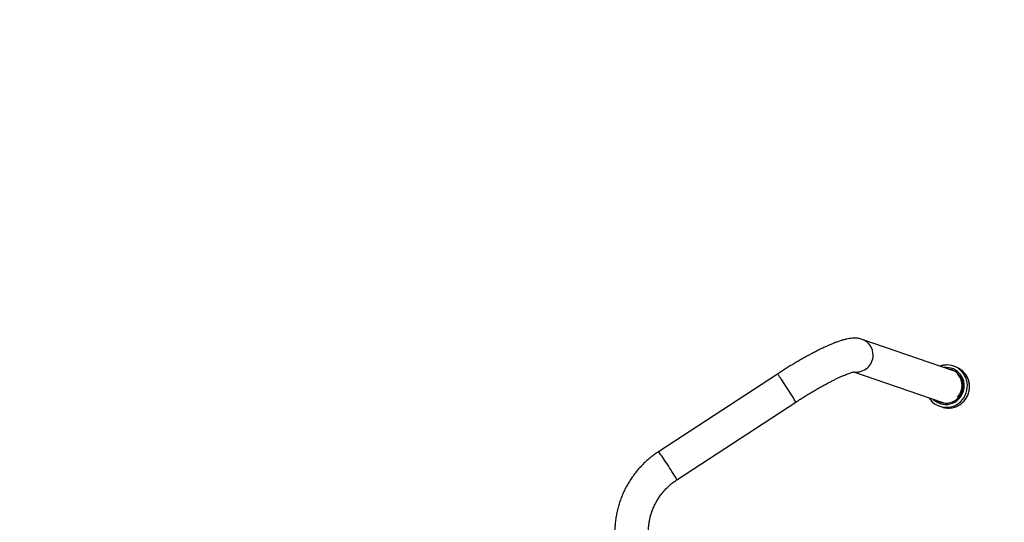
# Model space of a CAD drawing. Units: millimetres. Extents: x -4534 to 381586, y -3372 to 3718.
# Drawn here: x -830 to 284, y 2010 to 2578 of the extents above; entities that cross this region are included whole.
import ezdxf

# ---------------------------------------------------------------- set-up
doc = ezdxf.new("R2010")
doc.units = ezdxf.units.MM
doc.layers.add('Opvangzone', color=7, linetype='Continuous', true_color=0x00a19a)
doc.layers.add('Toestel 2D', color=7, linetype='Continuous', lineweight=20)

# ---------------------------------------------------------------- blocks, each defined once
blk = doc.blocks.new('1104-1  _')
at = {"color": 7, "linetype": 'Continuous', "lineweight": 25}
for p, q in [((1281.94, -1279.54), (1271.7, -1276.02)), ((1270.74, -1279.7), (1280.71, -1283.13)), ((1281.25, -1279.19), (1280.98, -1279.21)), ((1282.28, -1279.12), (1282.03, -1279.04)), ((1262.11, -1279.94), (1248.66, -1288.72)), ((1282.61, -1280.01), (1282.52, -1279.98)), ((1282.61, -1280.01), (1282.55, -1280.01)), ((1250.74, -1291.9), (1264.19, -1283.12)), ((1282.49, -1282.57), (1282.57, -1282.6)), ((1282.51, -1282.55), (1282.55, -1282.55)), ((1282.52, -1282.54), (1282.55, -1282.55)), ((1280.47, -1283.58), (1280.72, -1283.66))]:
    blk.add_line(p, q, dxfattribs=at)
at = {"color": 7, "linetype": 'Continuous', "lineweight": 25, "flags": 128}
for points in [[(1279.75, -1282.8), (1279.89, -1282.93), (1280.11, -1283.09), (1280.35, -1283.21), (1280.61, -1283.31), (1280.87, -1283.36), (1281.14, -1283.38), (1281.41, -1283.37), (1281.67, -1283.32), (1281.93, -1283.24), (1282.18, -1283.12), (1282.4, -1282.97), (1282.61, -1282.79), (1282.79, -1282.59), (1282.95, -1282.36), (1283.07, -1282.12), (1283.17, -1281.86), (1283.23, -1281.59), (1283.25, -1281.32), (1283.24, -1281.04), (1283.2, -1280.77), (1283.12, -1280.51), (1283, -1280.27), (1282.86, -1280.04), (1282.69, -1279.83), (1282.49, -1279.64), (1282.27, -1279.49), (1282.03, -1279.36), (1281.78, -1279.27), (1281.51, -1279.22), (1281.25, -1279.19), (1281.25, -1279.19)], [(1280.17, -1282.95), (1280.38, -1283.06), (1280.63, -1283.16), (1280.88, -1283.21), (1281.14, -1283.23), (1281.4, -1283.22), (1281.66, -1283.17), (1281.91, -1283.08), (1282.14, -1282.97), (1282.36, -1282.81), (1282.56, -1282.64), (1282.73, -1282.43), (1282.87, -1282.21), (1282.98, -1281.97), (1283.06, -1281.71), (1283.1, -1281.45), (1283.1, -1281.18), (1283.08, -1280.92), (1283.01, -1280.66), (1282.91, -1280.42), (1282.78, -1280.19), (1282.62, -1279.98), (1282.44, -1279.8), (1282.23, -1279.64), (1282, -1279.52), (1281.76, -1279.42), (1281.5, -1279.37), (1281.4, -1279.35)], [(1281.92, -1279.48), (1281.69, -1279.43), (1281.59, -1279.42)], [(1263.64, -1282.17), (1263.51, -1281.97), (1263.37, -1281.76), (1263.23, -1281.54), (1263.09, -1281.32), (1262.95, -1281.11), (1262.81, -1280.91), (1262.68, -1280.71), (1262.56, -1280.53), (1262.45, -1280.37), (1262.35, -1280.24), (1262.27, -1280.12), (1262.2, -1280.03), (1262.15, -1279.97), (1262.12, -1279.94), (1262.11, -1279.94)], [(1280.36, -1283.01), (1280.57, -1283.13), (1280.65, -1283.16)], [(1250.19, -1290.96), (1250.06, -1290.75), (1249.92, -1290.54), (1249.78, -1290.33), (1249.64, -1290.11), (1249.5, -1289.9), (1249.36, -1289.69), (1249.23, -1289.5), (1249.11, -1289.32), (1249, -1289.16), (1248.9, -1289.02), (1248.82, -1288.91), (1248.75, -1288.82), (1248.7, -1288.76), (1248.67, -1288.73), (1248.66, -1288.72)]]:
    blk.add_lwpolyline(points, dxfattribs=at)
at = {"color": 7, "linetype": 'Continuous', "lineweight": 25}
for centre, radius, start, end in [((1271.09, -1277.78), 1.86, 358.8279, 70.728), ((1271.05, -1277.81), 1.9, 263.0827, 359.7458), ((1281.28, -1281.22), 2.31, 36.9899, 89.1811), ((1281.18, -1281.29), 2.43, 286.2218, 36.7389), ((1281.35, -1281.27), 1.83, 52.4087, 71.0212), ((1281.52, -1281.32), 2.32, 37.0099, 70.9772), ((1281.43, -1281.37), 2.43, 286.2282, 36.7242), ((1281.09, -1281.25), 1.92, 316.7479, 41.8107), ((1281.25, -1281.28), 1.82, 315.8214, 42.6118), ((1281.18, -1281.28), 1.92, 316.6856, 41.873), ((1257.65, -1286.34), 7.29, 26.2126, 34.8315), ((1281.22, -1281.39), 2.31, 218.2741, 285.9964), ((1281.3, -1281.4), 1.83, 251.0377, 269.648), ((1281.47, -1281.47), 2.32, 251.0719, 285.9855), ((1244.2, -1295.12), 7.29, 26.2144, 34.8307)]:
    blk.add_arc(centre, radius, start, end, dxfattribs=at)
for points, knots in [([(1271.7, -1276.02), (1271.63, -1275.99), (1271.48, -1275.95), (1271.26, -1275.91), (1271.03, -1275.88), (1270.8, -1275.88), (1270.55, -1275.89), (1270.27, -1275.92), (1269.95, -1275.98), (1269.6, -1276.07), (1269.22, -1276.18), (1268.84, -1276.31), (1268.45, -1276.46), (1268.06, -1276.63), (1267.66, -1276.8), (1267.26, -1276.99), (1266.84, -1277.19), (1266.42, -1277.41), (1265.99, -1277.63), (1265.55, -1277.87), (1265.1, -1278.12), (1264.65, -1278.37), (1264.19, -1278.64), (1263.73, -1278.92), (1263.27, -1279.2), (1262.81, -1279.49), (1262.42, -1279.74), (1262.19, -1279.89), (1262.11, -1279.94)], [0, 0, 0, 0, 0.024011, 0.047874, 0.073291, 0.100958, 0.131964, 0.167865, 0.210701, 0.261236, 0.30763, 0.35638, 0.402482, 0.446827, 0.490018, 0.532413, 0.574238, 0.615641, 0.656725, 0.697564, 0.738213, 0.778712, 0.819095, 0.859388, 0.899611, 0.939784, 0.979923, 1, 1, 1, 1]), ([(1264.19, -1283.12), (1264.27, -1283.07), (1264.49, -1282.93), (1264.85, -1282.69), (1265.28, -1282.42), (1265.71, -1282.16), (1266.14, -1281.91), (1266.55, -1281.66), (1266.96, -1281.43), (1267.37, -1281.21), (1267.75, -1281), (1268.13, -1280.8), (1268.49, -1280.62), (1268.83, -1280.45), (1269.16, -1280.3), (1269.46, -1280.16), (1269.74, -1280.05), (1269.99, -1279.94), (1270.21, -1279.86), (1270.41, -1279.79), (1270.57, -1279.74), (1270.7, -1279.71), (1270.79, -1279.69), (1270.84, -1279.68), (1270.87, -1279.68), (1270.86, -1279.68), (1270.86, -1279.68)], [0, 0, 0, 0, 0.025186, 0.073072, 0.120939, 0.168762, 0.216525, 0.264204, 0.311778, 0.359218, 0.406493, 0.453562, 0.500379, 0.546885, 0.593008, 0.638657, 0.683718, 0.728052, 0.771486, 0.81381, 0.85478, 0.894131, 0.927602, 0.959092, 0.988603, 1, 1, 1, 1]), ([(1280.83, -1278.96), (1280.76, -1278.97), (1280.65, -1278.99), (1280.55, -1279.03), (1280.51, -1279.05)], [0, 0, 0, 0, 0.651135, 1, 1, 1, 1]), ([(1281.31, -1278.91), (1281.26, -1278.91), (1281.12, -1278.92), (1280.96, -1278.93), (1280.85, -1278.95), (1280.83, -1278.96)], [0, 0, 0, 0, 0.31929, 0.886652, 1, 1, 1, 1]), ([(1282.11, -1283.7), (1282.17, -1283.68), (1282.32, -1283.64), (1282.54, -1283.53), (1282.78, -1283.4), (1283, -1283.23), (1283.2, -1283.04), (1283.38, -1282.83), (1283.53, -1282.6), (1283.65, -1282.36), (1283.75, -1282.1), (1283.82, -1281.83), (1283.86, -1281.56), (1283.86, -1281.28), (1283.84, -1281.01), (1283.78, -1280.74), (1283.69, -1280.48), (1283.58, -1280.23), (1283.47, -1280.04), (1283.39, -1279.95), (1283.37, -1279.93)], [0, 0, 0, 0, 0.040752, 0.099354, 0.157977, 0.216623, 0.275294, 0.333986, 0.392697, 0.451426, 0.510166, 0.568917, 0.627669, 0.686419, 0.745161, 0.803893, 0.862609, 0.921304, 0.979978, 1, 1, 1, 1]), ([(1279.28, -1282.64), (1279.31, -1282.69), (1279.34, -1282.75), (1279.39, -1282.81), (1279.4, -1282.82)], [0, 0, 0, 0, 0.779435, 1, 1, 1, 1]), ([(1248.66, -1288.72), (1248.57, -1288.78), (1248.31, -1288.96), (1247.91, -1289.26), (1247.46, -1289.63), (1247.02, -1290.03), (1246.61, -1290.45), (1246.23, -1290.89), (1245.87, -1291.35), (1245.53, -1291.83), (1245.22, -1292.33), (1244.94, -1292.84), (1244.68, -1293.37), (1244.45, -1293.91), (1244.26, -1294.47), (1244.09, -1295.03), (1243.95, -1295.6), (1243.85, -1296.18), (1243.78, -1296.76), (1243.73, -1297.32), (1243.73, -1297.68), (1243.73, -1297.85)], [0, 0, 0, 0, 0.031407, 0.085652, 0.139902, 0.194152, 0.248402, 0.302653, 0.356904, 0.411156, 0.465408, 0.51966, 0.573913, 0.628166, 0.68242, 0.736673, 0.790927, 0.845182, 0.899436, 0.953691, 1, 1, 1, 1]), ([(1247.53, -1297.85), (1247.53, -1297.77), (1247.53, -1297.54), (1247.55, -1297.15), (1247.62, -1296.68), (1247.71, -1296.22), (1247.83, -1295.76), (1247.99, -1295.31), (1248.17, -1294.88), (1248.38, -1294.45), (1248.62, -1294.05), (1248.89, -1293.65), (1249.18, -1293.28), (1249.5, -1292.93), (1249.84, -1292.6), (1250.2, -1292.29), (1250.5, -1292.06), (1250.69, -1291.94), (1250.74, -1291.9)], [0, 0, 0, 0, 0.031408, 0.098602, 0.165806, 0.233011, 0.300215, 0.36742, 0.434626, 0.501833, 0.56904, 0.636249, 0.703459, 0.77067, 0.837883, 0.905097, 0.972312, 1, 1, 1, 1])]:
    blk.add_open_spline(points, degree=3, knots=knots, dxfattribs=at)
blk = doc.blocks.new('VPL-15-1104-1-GM')
at = {"layer": 'Opvangzone'}
blk.add_lwpolyline([(-1943.6, 1476.2, 0.414214), (-443.6, -23.8), (487.5, -23.8, 0.414214), (1987.5, 1476.2), (1987.5, 2217.9, 0.414214), (487.5, 3717.9), (-443.6, 3717.9, 0.414214), (-1943.6, 2217.9)], format="xyb", close=True, dxfattribs=at)
at = {"layer": 'Toestel 2D', "color": 0, "ltscale": 2, "xscale": 10, "yscale": 10, "zscale": 10}
blk.add_blockref('1104-1  _', (-12593.7, 14976.9), dxfattribs=at)

msp = doc.modelspace()

# ---------------------------------------------------------------- block references
msp.add_blockref('VPL-15-1104-1-GM', (0, 0))

doc.saveas('drawing.dxf')
